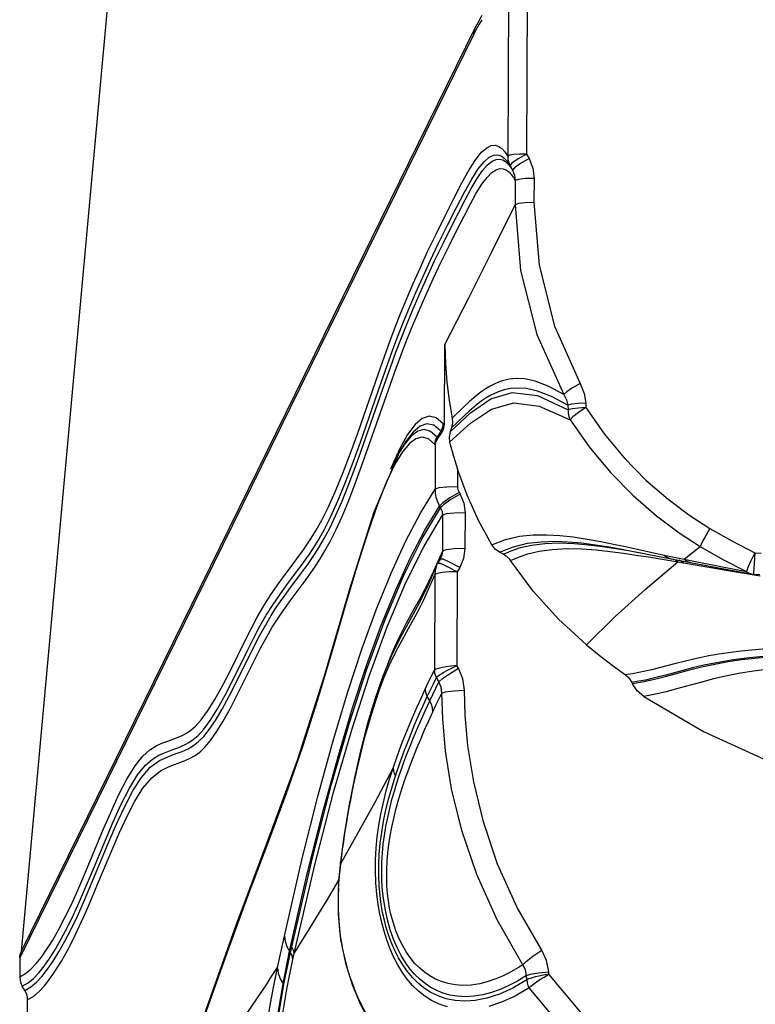
# Model space of a CAD drawing. Units: millimetres. Extents: x 111862 to 124740, y 6807 to 15385.
# Drawn here: x 117246 to 117376, y 9512 to 9686 of the extents above; entities that cross this region are included whole.
import ezdxf

# ---------------------------------------------------------------- set-up
doc = ezdxf.new("R2010")
doc.units = ezdxf.units.MM
doc.layers.add('DEFAULT', color=7, linetype='Continuous')
doc.layers.add('DiKom', color=7, linetype='Continuous')

# ---------------------------------------------------------------- blocks, each defined once
blk = doc.blocks.new('KID-17801')
at = {"layer": 'DiKom', "color": 0}
blk.add_line((130139.14, 9696.26), (130123.24, 9521.63), dxfattribs=at)
at = {"layer": 'DiKom', "color": 7, "linetype": 'Continuous'}
for p, q in [((130212.76, 9696.26), (130212.64, 9662.65)), ((130209.44, 9693.53), (130209.32, 9662.27)), ((130204.72, 9687.13), (130204, 9685.84)), ((130204, 9685.84), (130203.57, 9685)), ((130203.31, 9683.87), (130122.98, 9520.47)), ((130203.57, 9685), (130123.24, 9521.63)), ((130203.31, 9683.87), (130203.57, 9685)), ((130203.79, 9684.8), (130203.31, 9683.87)), ((130212.64, 9662.65), (130213.08, 9661.84)), ((130209.71, 9660.62), (130210.15, 9659.81)), ((130210.65, 9657.96), (130210.63, 9653.67)), ((130213.97, 9658.33), (130213.95, 9654.05)), ((130198.14, 9614.88), (130198.19, 9628.95)), ((130219.96, 9618.23), (130219.99, 9617.41)), ((130223.1, 9618.59), (130223.12, 9617.79)), ((130199.36, 9614.24), (130199.1, 9613.52)), ((130197.46, 9613.65), (130196.82, 9612.58)), ((130190.82, 9611.05), (130190.12, 9609.86)), ((130191.05, 9611.32), (130190.21, 9610.01)), ((130196.48, 9611.21), (130196.45, 9603.36)), ((130190.15, 9610.45), (130188.57, 9606.91)), ((130190.69, 9610), (130189.33, 9607.77)), ((130189.33, 9607.77), (130187.86, 9604.69)), ((130200.44, 9606.93), (130200.43, 9603.81)), ((130200.69, 9602.81), (130200.87, 9602.52)), ((130197.25, 9600.38), (130197.42, 9600.08)), ((130197.77, 9598.76), (130197.75, 9592.41)), ((130201.75, 9599.21), (130201.73, 9592.86)), ((130207.07, 9592.78), (130206.48, 9593.52)), ((130207.85, 9592.23), (130210.32, 9593.2)), ((130230.11, 9593.22), (130236.95, 9591.73)), ((130240.54, 9590.97), (130243.37, 9593.26)), ((130197.75, 9592.41), (130196.18, 9588.86)), ((130207.85, 9592.23), (130207.07, 9592.78)), ((130208.53, 9591.87), (130207.85, 9592.23)), ((130208.53, 9591.87), (130209.94, 9592.49)), ((130209.8, 9590.74), (130211.23, 9591.37)), ((130209.94, 9592.49), (130211.58, 9593.04)), ((130230.66, 9592.51), (130232.85, 9592.11)), ((130231.58, 9592.37), (130238.22, 9591.07)), ((130232.02, 9591.73), (130234.2, 9591.38)), ((130232.85, 9592.11), (130234.04, 9591.89)), ((130234.2, 9591.38), (130239.42, 9590.52)), ((130236.95, 9591.73), (130237.39, 9591.39)), ((130236.95, 9591.73), (130240.54, 9590.97)), ((130237.39, 9591.39), (130237.88, 9591.16)), ((130253, 9592.11), (130252.31, 9590.7)), ((130253, 9592.11), (130252.82, 9589.36)), ((130253, 9592.11), (130254.12, 9592.04)), ((130196.72, 9589.87), (130195.16, 9586.33)), ((130196.62, 9589.63), (130196.44, 9588.98)), ((130196.71, 9589.87), (130196.62, 9589.63)), ((130196.72, 9589.87), (130196.71, 9589.87)), ((130197.35, 9591.01), (130196.91, 9590.24)), ((130197.41, 9590.2), (130196.91, 9590.25)), ((130197.49, 9591.29), (130197.36, 9591.02)), ((130197.86, 9590.97), (130197.36, 9591.02)), ((130197.49, 9591.29), (130197.49, 9591.28)), ((130233.64, 9585.61), (130239.42, 9590.52)), ((130237.88, 9591.16), (130238.22, 9591.07)), ((130238.24, 9591.06), (130249.42, 9588.94)), ((130239.42, 9590.52), (130248.31, 9589.01)), ((130240.54, 9590.97), (130241.93, 9590.69)), ((130241.93, 9590.69), (130247.03, 9589.67)), ((130247.03, 9589.67), (130251.52, 9588.8)), ((130252.31, 9590.7), (130251.78, 9589.51)), ((130170.59, 9585.57), (130172.84, 9588.57)), ((130196.39, 9588.31), (130194.99, 9585.12)), ((130196.18, 9588.86), (130195.37, 9587.1)), ((130196.39, 9588.31), (130196.33, 9571.36)), ((130196.44, 9588.98), (130196.39, 9588.31)), ((130196.81, 9588.49), (130196.39, 9588.31)), ((130200.37, 9588.76), (130198.94, 9588.73)), ((130200.37, 9588.76), (130200.31, 9572.17)), ((130200.82, 9589.52), (130200.37, 9588.76)), ((130248.31, 9589.01), (130253.99, 9588.07)), ((130249.42, 9588.94), (130252.4, 9588.39)), ((130251.78, 9589.51), (130251.52, 9588.8)), ((130252.78, 9588.35), (130253.92, 9588.28)), ((130170.84, 9583.65), (130173.1, 9586.68)), ((130200.57, 9571.71), (130200.31, 9572.17)), ((130197.14, 9569.3), (130196.69, 9570.06)), ((130231.28, 9569.18), (130231.39, 9568.96)), ((130195.52, 9565.93), (130195.07, 9566.69)), ((130179.72, 9537.45), (130179.66, 9536.96)), ((130179.82, 9537.98), (130179.72, 9537.07)), ((130179.72, 9537.07), (130179.72, 9537.45)), ((130179.95, 9538.94), (130179.82, 9537.98)), ((130179.66, 9536.96), (130179.45, 9534.66)), ((130179.6, 9536.01), (130179.51, 9535.01)), ((130179.72, 9537.07), (130179.6, 9536.01)), ((130179.43, 9534.41), (130179.32, 9532.5)), ((130179.45, 9534.66), (130179.43, 9534.42)), ((130179.44, 9534.09), (130179.43, 9534.41)), ((130179.51, 9535.01), (130179.44, 9534.08)), ((130179.36, 9532.74), (130179.32, 9531.45)), ((130179.32, 9531.45), (130179.3, 9530.23)), ((130161.29, 9526.4), (130155.54, 9510.28)), ((130168.57, 9518.76), (130169.79, 9524.34)), ((130179.82, 9523.43), (130180.01, 9522.38)), ((130170.88, 9521.39), (130171.1, 9522.42)), ((130122.98, 9520.47), (130122.98, 9517.13)), ((130159.4, 9520.67), (130155.39, 9509.41)), ((130169.6, 9515.9), (130170.69, 9521.66)), ((130170.88, 9521.39), (130170.69, 9521.66)), ((130171.28, 9520.22), (130171.5, 9521.23)), ((130212.67, 9516.58), (130212.62, 9517.37)), ((130216.58, 9517.58), (130216.56, 9518)), ((130123.43, 9515.47), (130124.45, 9516.05)), ((130123.87, 9514.71), (130123.43, 9515.47)), ((130123.87, 9514.71), (130124.95, 9515.34)), ((130123.87, 9514.71), (130124.12, 9514.18)), ((130124.32, 9513.04), (130125.39, 9513.68)), ((130124.32, 9513.04), (130124.32, 9480.28))]:
    blk.add_line(p, q, dxfattribs=at)
for points in [[(130204.74, 9686.4), (130204.26, 9685.64), (130203.79, 9684.8)], [(130186.43, 9623.82), (130187.49, 9626.82), (130188.47, 9629.51), (130189.42, 9632.04), (130190.4, 9634.54), (130191.45, 9637.11), (130192.58, 9639.75), (130193.79, 9642.49), (130195.13, 9645.39), (130196.62, 9648.49), (130198.21, 9651.7), (130199.78, 9654.8), (130201.2, 9657.57), (130202.48, 9659.87), (130203.64, 9661.67), (130204.67, 9662.95), (130205.59, 9663.75), (130206.39, 9664.14), (130207.1, 9664.2), (130207.72, 9664), (130208.28, 9663.61), (130208.8, 9663.05), (130209.32, 9662.27)], [(130186.91, 9622.25), (130187.97, 9625.24), (130188.94, 9627.92), (130189.89, 9630.44), (130190.87, 9632.94), (130191.92, 9635.5), (130193.04, 9638.14), (130194.26, 9640.88), (130195.59, 9643.77), (130197.08, 9646.86), (130198.67, 9650.08), (130200.23, 9653.17), (130201.66, 9655.93), (130202.94, 9658.23), (130204.08, 9660.02), (130205.11, 9661.28), (130206.01, 9662.08), (130206.81, 9662.47), (130207.51, 9662.52), (130208.13, 9662.33), (130208.68, 9661.94), (130209.19, 9661.38), (130209.71, 9660.62)], [(130187.51, 9621.92), (130188.56, 9624.9), (130189.54, 9627.58), (130190.5, 9630.12), (130191.5, 9632.66), (130192.58, 9635.27), (130193.73, 9637.96), (130194.99, 9640.76), (130196.38, 9643.75), (130197.87, 9646.81), (130199.3, 9649.69), (130200.59, 9652.25), (130201.76, 9654.52), (130202.84, 9656.55), (130203.88, 9658.3), (130204.85, 9659.71), (130205.75, 9660.73), (130206.54, 9661.37), (130207.24, 9661.7), (130207.87, 9661.76), (130208.44, 9661.61), (130208.94, 9661.3), (130209.39, 9660.87), (130209.79, 9660.36), (130210.15, 9659.81)], [(130212.64, 9662.65), (130211.45, 9662.62), (130210.41, 9662.54), (130209.67, 9662.42), (130209.32, 9662.27)], [(130209.32, 9662.27), (130209.35, 9661.7), (130209.48, 9661.14), (130209.71, 9660.62)], [(130212.64, 9662.65), (130211.13, 9661.78), (130210.04, 9661.03), (130209.71, 9660.62)], [(130213.08, 9661.84), (130211.56, 9660.97), (130210.48, 9660.22), (130210.15, 9659.81)], [(130213.08, 9661.84), (130213.75, 9660.13), (130213.97, 9658.33)], [(130184.35, 9609.92), (130188.56, 9621.97), (130189.56, 9624.76), (130190.51, 9627.32), (130191.47, 9629.81), (130192.5, 9632.36), (130193.61, 9634.98), (130194.8, 9637.7), (130196.11, 9640.56), (130197.54, 9643.57), (130199, 9646.55), (130200.37, 9649.28), (130201.59, 9651.68), (130202.7, 9653.82), (130203.75, 9655.71), (130204.75, 9657.3), (130205.68, 9658.52), (130206.52, 9659.37), (130207.26, 9659.86), (130207.92, 9660.07), (130208.51, 9660.05), (130209.04, 9659.84), (130209.52, 9659.48), (130209.94, 9659.03), (130210.31, 9658.51), (130210.65, 9657.96)], [(130210.15, 9659.81), (130210.51, 9658.91), (130210.65, 9657.96)], [(130213.97, 9658.33), (130212.4, 9658.29), (130211.2, 9658.15), (130210.65, 9657.96)], [(130213.95, 9654.05), (130212.39, 9654), (130211.19, 9653.87), (130210.63, 9653.67)], [(130213.95, 9654.05), (130214.85, 9642.97), (130217.6, 9632.2), (130222.14, 9622.07)], [(130198.19, 9628.95), (130202.41, 9637.2), (130206.56, 9645.44), (130210.63, 9653.67)], [(130210.63, 9653.67), (130211.58, 9642.04), (130214.48, 9630.75), (130219.24, 9620.12)], [(130198.19, 9628.95), (130198.27, 9625.57), (130198.52, 9622.27), (130198.93, 9619.05), (130199.48, 9615.91)], [(130169.62, 9587.86), (130171.5, 9590.38), (130172.3, 9591.46), (130173.04, 9592.48), (130173.77, 9593.54), (130174.54, 9594.72), (130175.42, 9596.14), (130176.41, 9597.91), (130177.54, 9600.13), (130178.79, 9602.9), (130180.13, 9606.19), (130181.48, 9609.75), (130182.76, 9613.28), (130186.43, 9623.82)], [(130219.24, 9620.12), (130216.47, 9621.58), (130214.14, 9622.47), (130212.3, 9622.86), (130210.82, 9622.93), (130209.59, 9622.83), (130208.57, 9622.6), (130207.68, 9622.31), (130206.89, 9621.97), (130206.17, 9621.59), (130205.47, 9621.17), (130204.78, 9620.69), (130204.07, 9620.15), (130203.32, 9619.54), (130202.5, 9618.82), (130201.6, 9617.97), (130199.48, 9615.91)], [(130170.07, 9586.22), (130171.95, 9588.73), (130172.75, 9589.81), (130173.49, 9590.84), (130174.22, 9591.9), (130175, 9593.08), (130175.87, 9594.5), (130176.88, 9596.28), (130178.01, 9598.52), (130179.26, 9601.3), (130180.61, 9604.61), (130181.96, 9608.17), (130183.24, 9611.71), (130186.91, 9622.25)], [(130172.84, 9588.57), (130173.37, 9589.3), (130173.93, 9590.08), (130174.54, 9590.96), (130175.22, 9591.98), (130175.99, 9593.21), (130176.85, 9594.68), (130177.81, 9596.47), (130178.86, 9598.64), (130180.01, 9601.28), (130181.2, 9604.24), (130182.33, 9607.21), (130183.33, 9609.98), (130184.29, 9612.67), (130187.51, 9621.92)], [(130219.96, 9618.23), (130217.05, 9619.75), (130214.59, 9620.71), (130212.63, 9621.15), (130211.07, 9621.25), (130209.78, 9621.16), (130208.7, 9620.94), (130207.78, 9620.65), (130206.96, 9620.31), (130206.21, 9619.93), (130205.49, 9619.51), (130204.78, 9619.04), (130204.06, 9618.5), (130203.29, 9617.88), (130202.46, 9617.16), (130201.53, 9616.31), (130199.36, 9614.24)], [(130222.14, 9622.07), (130220.79, 9621.29), (130219.75, 9620.58), (130219.24, 9620.12)], [(130222.14, 9622.07), (130222.85, 9620.3), (130223.1, 9618.59)], [(130199.1, 9613.52), (130202.74, 9616.88), (130206.34, 9619.38), (130210.11, 9620.47), (130214.55, 9619.93), (130219.99, 9617.41)], [(130219.24, 9620.12), (130219.73, 9619.15), (130219.96, 9618.23)], [(130199.02, 9611.66), (130202.73, 9615.03), (130206.44, 9617.53), (130210.4, 9618.62), (130214.89, 9618.07), (130220.33, 9615.66)], [(130223.1, 9618.59), (130221.77, 9618.53), (130220.67, 9618.4), (130219.96, 9618.23)], [(130223.12, 9617.79), (130221.8, 9617.71), (130220.7, 9617.58), (130219.99, 9617.41)], [(130223.12, 9617.79), (130221.83, 9616.92), (130220.83, 9616.16), (130220.33, 9615.66)], [(130223.12, 9617.79), (130226.34, 9613.19), (130229.93, 9608.89), (130233.76, 9604.99), (130237.68, 9601.6), (130241.52, 9598.74), (130245.08, 9596.44)], [(130197.85, 9614.97), (130196.63, 9615.99), (130195.4, 9616.28), (130194.16, 9615.87), (130192.91, 9614.8), (130191.59, 9613.04), (130190.15, 9610.45)], [(130199.48, 9615.91), (130199.53, 9615.08), (130199.36, 9614.24)], [(130219.99, 9617.41), (130220, 9616.8), (130220.11, 9616.21), (130220.33, 9615.66)], [(130197.46, 9613.65), (130196.25, 9614.67), (130195.02, 9614.95), (130193.79, 9614.54), (130192.55, 9613.48), (130191.24, 9611.73), (130190.82, 9611.05)], [(130197.85, 9614.97), (130197.8, 9614.51), (130197.67, 9614.06), (130197.46, 9613.65)], [(130197.74, 9613.55), (130198.03, 9614.16), (130198.14, 9614.88)], [(130198.14, 9614.88), (130198, 9614.86), (130197.85, 9614.97)], [(130220.33, 9615.66), (130223.71, 9610.84), (130227.48, 9606.32), (130231.49, 9602.24), (130235.61, 9598.67), (130239.63, 9595.68), (130243.37, 9593.26)], [(130196.43, 9611.26), (130195.28, 9612.25), (130194.16, 9612.57), (130193.05, 9612.3), (130191.91, 9611.47), (130190.69, 9610)], [(130196.82, 9612.58), (130195.67, 9613.57), (130194.54, 9613.9), (130193.42, 9613.63), (130192.28, 9612.79), (130191.05, 9611.32)], [(130196.43, 9611.26), (130196.48, 9611.72), (130196.61, 9612.16), (130196.82, 9612.58)], [(130196.48, 9611.21), (130196.67, 9611.86), (130197.01, 9612.45)], [(130197.01, 9612.45), (130196.92, 9612.49), (130196.82, 9612.58)], [(130197.01, 9612.45), (130197.35, 9612.94), (130197.74, 9613.55)], [(130197.74, 9613.55), (130197.6, 9613.55), (130197.46, 9613.65)], [(130199.1, 9613.52), (130198.92, 9612.59), (130199.02, 9611.66)], [(130196.48, 9611.21), (130196.45, 9611.23), (130196.43, 9611.26)], [(130199.02, 9611.66), (130199.71, 9609.24), (130200.44, 9606.93)], [(130190.12, 9609.86), (130185.6, 9599.31), (130181.32, 9585.71), (130176.82, 9570.28), (130172.04, 9555.38), (130166.88, 9541.32), (130161.29, 9526.4)], [(130173.1, 9586.68), (130173.63, 9587.39), (130174.17, 9588.15), (130174.76, 9588.98), (130175.41, 9589.94), (130176.14, 9591.08), (130176.97, 9592.45), (130177.88, 9594.1), (130178.89, 9596.11), (130180, 9598.55), (130181.18, 9601.4), (130182.34, 9604.39), (130183.39, 9607.24), (130184.35, 9609.92)], [(130206.48, 9593.52), (130204.15, 9597.85), (130202.14, 9602.32), (130200.44, 9606.93)], [(130187.86, 9604.69), (130186.25, 9600.64), (130184.48, 9595.56), (130182.55, 9589.44), (130180.44, 9582.33), (130178.13, 9574.36), (130175.67, 9566.09), (130173.01, 9557.81), (130170.07, 9549.39), (130166.81, 9540.66), (130163.27, 9531.31), (130159.4, 9520.67)], [(130200.43, 9603.81), (130198.55, 9603.75), (130197.11, 9603.59), (130196.45, 9603.36)], [(130200.43, 9603.81), (130200.44, 9603.58), (130200.48, 9603.34), (130200.57, 9603.08), (130200.69, 9602.81)], [(130169.79, 9524.34), (130172.89, 9537.82), (130175.77, 9549.27), (130178.47, 9559.08), (130181.02, 9567.54), (130183.5, 9575.05), (130186.04, 9582.05), (130188.67, 9588.53), (130191.29, 9594.24), (130193.85, 9599.11), (130196.45, 9603.36)], [(130196.45, 9603.36), (130196.49, 9602.68), (130196.61, 9601.95), (130196.86, 9601.18), (130197.25, 9600.38)], [(130200.69, 9602.81), (130199.07, 9601.82), (130197.83, 9600.94), (130197.25, 9600.38)], [(130200.87, 9602.52), (130199.24, 9601.53), (130198, 9600.65), (130197.42, 9600.08)], [(130200.87, 9602.52), (130201.53, 9600.92), (130201.75, 9599.21)], [(130170.69, 9521.66), (130173.78, 9535.09), (130176.65, 9546.5), (130179.34, 9556.28), (130181.87, 9564.69), (130184.34, 9572.18), (130186.88, 9579.15), (130189.5, 9585.6), (130192.11, 9591.29), (130194.66, 9596.15), (130197.25, 9600.38)], [(130171.1, 9522.42), (130174.78, 9538.17), (130178.16, 9551.18), (130181.32, 9562.05), (130184.4, 9571.56), (130187.62, 9580.31), (130190.93, 9588.15), (130194.16, 9594.64), (130197.42, 9600.08)], [(130197.42, 9600.08), (130197.69, 9599.45), (130197.77, 9598.76)], [(130191.3, 9586.84), (130194.52, 9593.32), (130197.77, 9598.76)], [(130201.75, 9599.21), (130199.88, 9599.15), (130198.44, 9598.99), (130197.77, 9598.76)], [(130206.48, 9593.52), (130208.93, 9594.48), (130211.37, 9595.04)], [(130211.37, 9595.04), (130213.79, 9595.3), (130216.17, 9595.32), (130218.52, 9595.19), (130220.91, 9594.92), (130223.36, 9594.55), (130225.75, 9594.11), (130228, 9593.67), (130230.11, 9593.22)], [(130245.08, 9596.44), (130244.29, 9595.09), (130243.67, 9593.94), (130243.37, 9593.26)], [(130245.08, 9596.44), (130248.97, 9594.21), (130253, 9592.11)], [(130210.32, 9593.2), (130212.78, 9593.8), (130215.22, 9594.09), (130217.61, 9594.16), (130219.98, 9594.07), (130222.38, 9593.86), (130224.83, 9593.54), (130227.23, 9593.16), (130229.48, 9592.77), (130231.58, 9592.37)], [(130211.58, 9593.04), (130213.54, 9593.48), (130215.85, 9593.78), (130218.42, 9593.88), (130221.03, 9593.78), (130223.58, 9593.56), (130226.05, 9593.25), (130228.43, 9592.88), (130230.66, 9592.51)], [(130243.37, 9593.26), (130247.37, 9590.96), (130251.52, 9588.8)], [(130197.75, 9592.41), (130197.64, 9591.69), (130197.49, 9591.29)], [(130201.73, 9592.86), (130199.85, 9592.81), (130198.41, 9592.65), (130197.75, 9592.41)], [(130201.73, 9592.86), (130201.5, 9591.14), (130200.82, 9589.52)], [(130208.53, 9591.87), (130209.02, 9591.57), (130209.45, 9591.18), (130209.8, 9590.74)], [(130211.23, 9591.37), (130212.89, 9591.93), (130214.86, 9592.4), (130217.19, 9592.73), (130219.78, 9592.86), (130222.4, 9592.82), (130224.95, 9592.64), (130227.42, 9592.37), (130229.79, 9592.06), (130232.02, 9591.73)], [(130196.71, 9589.87), (130196.78, 9590.01), (130196.85, 9590.14), (130196.91, 9590.25)], [(130200.37, 9588.76), (130198.67, 9589.66), (130197.41, 9590.2)], [(130200.82, 9589.52), (130199.12, 9590.43), (130197.86, 9590.97)], [(130223.23, 9575.84), (130218.27, 9580.37), (130213.78, 9585.35), (130209.8, 9590.74)], [(130239.42, 9590.52), (130239.01, 9590.81), (130238.65, 9590.98)], [(130240.39, 9590.35), (130239.98, 9590.64), (130239.66, 9590.79)], [(130240.55, 9590.97), (130240.97, 9590.67), (130241.43, 9590.47), (130241.69, 9590.4)], [(130162.8, 9576.47), (130163.91, 9578.68), (130165.01, 9580.75), (130166.14, 9582.73), (130167.33, 9584.62), (130168.51, 9586.34), (130169.62, 9587.86)], [(130198.94, 9588.73), (130197.69, 9588.63), (130196.81, 9588.49)], [(130251.52, 9588.8), (130251.91, 9588.56), (130252.34, 9588.41), (130252.4, 9588.39)], [(130252.4, 9588.39), (130252.63, 9588.36), (130252.77, 9588.35)], [(130252.82, 9589.36), (130252.78, 9588.55), (130252.77, 9588.35)], [(130163.27, 9574.86), (130164.38, 9577.07), (130165.47, 9579.13), (130166.6, 9581.11), (130167.79, 9582.99), (130168.97, 9584.71), (130170.07, 9586.22)], [(130171.5, 9521.23), (130175.17, 9536.95), (130178.55, 9549.94), (130181.7, 9560.79), (130184.78, 9570.28), (130187.99, 9579.01), (130191.3, 9586.84)], [(130195.16, 9586.33), (130193.53, 9582.98), (130190.32, 9577.2)], [(130195.37, 9587.1), (130194.54, 9585.45), (130193.76, 9583.99)], [(130161.5, 9569.64), (130164.22, 9575.13), (130165.41, 9577.44), (130166.49, 9579.4), (130167.46, 9581.03), (130168.35, 9582.42), (130169.17, 9583.61), (130169.91, 9584.65), (130170.59, 9585.57)], [(130194.99, 9585.12), (130194.32, 9583.65), (130193.62, 9582.22), (130192.87, 9580.77), (130192.06, 9579.31), (130190.55, 9576.62)], [(130223.23, 9575.84), (130228.28, 9580.79), (130233.64, 9585.61)], [(130164.37, 9572.88), (130165.58, 9575.26), (130166.67, 9577.28), (130167.66, 9578.98), (130168.56, 9580.41), (130169.39, 9581.64), (130170.15, 9582.71), (130170.84, 9583.65)], [(130193.76, 9583.99), (130192.41, 9581.61), (130191.85, 9580.6), (130191.34, 9579.66), (130190.85, 9578.74), (130190.37, 9577.78), (130189.85, 9576.71), (130189.28, 9575.43), (130188.65, 9573.9), (130188.06, 9572.36)], [(130135.22, 9537.06), (130137.64, 9542.88), (130139.01, 9546.1), (130140.45, 9549.23), (130141.91, 9552.09), (130143.37, 9554.46), (130144.76, 9556.17), (130146.01, 9557.28), (130147.12, 9557.97), (130148.12, 9558.43), (130149.01, 9558.77), (130149.81, 9559.05), (130150.52, 9559.31), (130151.17, 9559.58), (130151.81, 9559.87), (130152.48, 9560.24), (130153.23, 9560.75), (130154.09, 9561.48), (130155.08, 9562.56), (130156.21, 9564.1), (130157.51, 9566.16), (130158.9, 9568.69), (130160.3, 9571.41), (130162.8, 9576.47)], [(130190.32, 9577.2), (130188.73, 9573.97), (130187.2, 9570.28), (130185.78, 9566.17), (130184.46, 9561.74), (130183.25, 9557.11), (130182.17, 9552.33), (130181.19, 9547.33), (130180.3, 9541.9), (130179.72, 9537.45)], [(130190.55, 9576.62), (130189.84, 9575.32), (130189.1, 9573.87), (130188.28, 9572.12), (130187.41, 9570.08), (130186.58, 9567.89), (130185.84, 9565.72), (130185.18, 9563.64), (130184.59, 9561.64), (130184.05, 9559.71), (130183.57, 9557.86), (130183.13, 9556.08), (130182.73, 9554.38), (130182.36, 9552.77), (130182.04, 9551.24), (130181.74, 9549.78), (130181.47, 9548.39), (130181.22, 9547.05), (130180.98, 9545.75), (130180.77, 9544.49), (130180.57, 9543.27), (130180.39, 9542.11), (130180.23, 9541.01), (130180.08, 9539.95)], [(130223.23, 9575.84), (130225.51, 9574), (130227.81, 9572.23), (130230.15, 9570.53)], [(130135.71, 9535.5), (130138.13, 9541.32), (130139.5, 9544.54), (130140.93, 9547.66), (130142.39, 9550.49), (130143.84, 9552.85), (130145.22, 9554.54), (130146.46, 9555.62), (130147.57, 9556.31), (130148.56, 9556.76), (130149.45, 9557.1), (130150.24, 9557.38), (130150.95, 9557.64), (130151.61, 9557.91), (130152.24, 9558.21), (130152.92, 9558.58), (130153.67, 9559.09), (130154.53, 9559.83), (130155.53, 9560.92), (130156.68, 9562.47), (130157.98, 9564.55), (130159.38, 9567.09), (130160.77, 9569.81), (130163.27, 9574.86)], [(130267.88, 9574.07), (130264.23, 9574.03), (130260.95, 9573.94), (130258.04, 9573.82), (130255.43, 9573.65), (130253.01, 9573.44), (130250.67, 9573.17), (130248.33, 9572.83), (130245.95, 9572.39), (130243.56, 9571.87), (130241.25, 9571.3), (130237.13, 9570.2)], [(130278.88, 9575.38), (130265.06, 9575.38), (130259.13, 9575.28), (130254.4, 9575.07), (130250.61, 9574.74), (130247.5, 9574.34), (130244.9, 9573.9), (130242.68, 9573.44), (130240.75, 9572.98), (130239.04, 9572.55)], [(130280.17, 9574.4), (130266.5, 9574.3), (130260.57, 9574.16), (130255.81, 9573.92), (130251.99, 9573.57), (130248.85, 9573.15), (130246.22, 9572.69), (130243.97, 9572.22), (130242.02, 9571.75), (130240.29, 9571.3)], [(130149.39, 9554.31), (130151.94, 9555.25), (130153.02, 9555.72), (130153.99, 9556.27), (130154.9, 9556.94), (130155.8, 9557.79), (130156.75, 9558.93), (130157.81, 9560.43), (130158.97, 9562.33), (130160.25, 9564.66), (130161.63, 9567.36), (130164.37, 9572.88)], [(130239.04, 9572.55), (130236.1, 9571.78), (130234.81, 9571.45), (130233.63, 9571.17), (130232.51, 9570.93), (130231.38, 9570.72), (130230.15, 9570.53)], [(130269.84, 9572.32), (130266.25, 9572.22), (130263, 9572.09), (130260.11, 9571.92), (130257.52, 9571.72), (130255.12, 9571.48), (130252.8, 9571.18), (130250.47, 9570.81), (130248.1, 9570.35), (130245.71, 9569.81), (130243.38, 9569.21), (130239.18, 9568.05)], [(130194.71, 9568), (130195.26, 9569.16), (130195.79, 9570.26), (130196.33, 9571.36)], [(130200.31, 9572.17), (130199.29, 9572.06), (130198.43, 9571.95), (130197.75, 9571.83), (130197.23, 9571.72), (130196.85, 9571.61), (130196.59, 9571.52), (130196.42, 9571.44), (130196.33, 9571.36)], [(130196.33, 9571.36), (130196.37, 9570.91), (130196.49, 9570.47), (130196.69, 9570.06)], [(130196.69, 9570.06), (130196.79, 9570.17), (130196.95, 9570.31), (130197.2, 9570.49), (130197.55, 9570.72), (130198.02, 9571), (130198.64, 9571.34), (130199.4, 9571.73), (130200.31, 9572.17)], [(130197.14, 9569.3), (130197.74, 9569.87), (130198.98, 9570.74), (130200.57, 9571.71)], [(130201.64, 9567.81), (130201.36, 9569.83), (130200.57, 9571.71)], [(130230.15, 9570.53), (130230.61, 9570.14), (130230.99, 9569.68), (130231.28, 9569.18)], [(130240.29, 9571.3), (130237.3, 9570.5), (130235.99, 9570.16), (130234.78, 9569.87), (130233.66, 9569.61), (130232.52, 9569.39), (130231.28, 9569.18)], [(130138.92, 9541.39), (130140.29, 9544.56), (130141.66, 9547.5), (130143.05, 9550.12), (130144.51, 9552.41), (130146.08, 9554.19), (130147.68, 9555.36), (130149.16, 9556.06), (130150.5, 9556.55), (130151.69, 9556.99), (130152.76, 9557.48), (130153.72, 9558.05), (130154.63, 9558.75), (130155.53, 9559.65), (130156.51, 9560.85), (130157.59, 9562.44), (130158.78, 9564.44), (130160.1, 9566.87), (130161.5, 9569.64)], [(130195.07, 9566.69), (130195.63, 9567.86), (130196.16, 9568.96), (130196.69, 9570.06)], [(130195.52, 9565.93), (130196.07, 9567.09), (130196.6, 9568.19), (130197.14, 9569.3)], [(130197.66, 9567.32), (130197.53, 9568.35), (130197.14, 9569.3)], [(130237.13, 9570.2), (130235.29, 9569.74), (130233.44, 9569.32), (130231.39, 9568.96)], [(130233.38, 9566.7), (130232.22, 9567.71), (130231.39, 9568.96)], [(130189.03, 9554.01), (130189.81, 9556.26), (130190.66, 9558.56), (130191.57, 9560.85), (130192.46, 9562.99), (130193.29, 9564.88), (130194.03, 9566.53), (130194.71, 9568)], [(130194.71, 9568), (130194.75, 9567.55), (130194.88, 9567.11), (130195.07, 9566.69)], [(130196.07, 9564.02), (130196.61, 9565.15), (130197.13, 9566.23), (130197.66, 9567.32)], [(130197.66, 9567.32), (130198.32, 9567.56), (130199.76, 9567.73), (130201.64, 9567.81)], [(130211.98, 9519.27), (130207.42, 9527.19), (130203.82, 9535.2), (130201.17, 9543.02), (130199.38, 9550.38), (130198.31, 9557.03), (130197.8, 9562.74), (130197.66, 9567.32)], [(130215.32, 9521.84), (130210.96, 9529.41), (130207.52, 9537.07), (130204.99, 9544.55), (130203.28, 9551.6), (130202.26, 9557.96), (130201.78, 9563.43), (130201.64, 9567.81)], [(130239.18, 9568.05), (130237.31, 9567.55), (130235.44, 9567.1), (130233.38, 9566.7)], [(130212.62, 9517.37), (130211.87, 9516.89), (130211.03, 9516.39), (130210.08, 9515.87), (130209, 9515.35), (130207.78, 9514.83), (130206.41, 9514.35), (130204.9, 9513.96), (130203.35, 9513.7), (130201.82, 9513.61), (130200.4, 9513.69), (130199.09, 9513.91), (130197.88, 9514.25), (130196.75, 9514.71), (130195.68, 9515.27), (130194.68, 9515.94), (130193.74, 9516.71), (130192.84, 9517.58), (130192, 9518.57), (130191.2, 9519.68), (130190.45, 9520.92), (130189.74, 9522.3), (130189.1, 9523.82), (130188.53, 9525.46), (130188.04, 9527.19), (130187.66, 9528.92), (130187.38, 9530.63), (130187.17, 9532.35), (130187.06, 9534.08), (130187.02, 9535.79), (130187.05, 9537.43), (130187.14, 9539.02), (130187.29, 9540.57), (130187.5, 9542.13), (130187.75, 9543.71), (130188.07, 9545.3), (130188.43, 9546.9), (130188.83, 9548.47), (130189.26, 9549.99), (130189.69, 9551.41), (130190.12, 9552.74), (130190.56, 9554.01), (130191, 9555.25), (130191.48, 9556.53), (130192.03, 9557.93), (130192.65, 9559.46), (130193.34, 9561.09), (130194.05, 9562.71), (130194.76, 9564.29), (130195.52, 9565.93)], [(130189.45, 9552.67), (130190.22, 9554.92), (130191.06, 9557.23), (130191.96, 9559.53), (130192.84, 9561.68), (130193.66, 9563.58), (130194.4, 9565.23), (130195.07, 9566.69)], [(130196.07, 9564.02), (130196, 9564.68), (130195.82, 9565.32), (130195.52, 9565.93)], [(130233.38, 9566.7), (130243.95, 9560.54), (130255.43, 9555.27), (130267.7, 9551.03)], [(130211.98, 9519.27), (130211.23, 9518.8), (130210.4, 9518.3), (130209.46, 9517.79), (130208.4, 9517.27), (130207.19, 9516.76), (130205.84, 9516.29), (130204.37, 9515.92), (130202.86, 9515.68), (130201.38, 9515.61), (130200.01, 9515.7), (130198.75, 9515.93), (130197.59, 9516.28), (130196.51, 9516.74), (130195.5, 9517.3), (130194.56, 9517.96), (130193.67, 9518.71), (130192.84, 9519.57), (130192.06, 9520.52), (130191.34, 9521.57), (130190.67, 9522.72), (130190.07, 9523.96), (130189.53, 9525.28), (130189.08, 9526.64), (130188.71, 9527.99), (130188.42, 9529.3), (130188.21, 9530.57), (130188.05, 9531.88), (130187.94, 9533.26), (130187.89, 9534.7), (130187.9, 9536.15), (130187.97, 9537.59), (130188.09, 9539.05), (130188.27, 9540.53), (130188.5, 9542.05), (130188.79, 9543.59), (130189.13, 9545.16), (130189.51, 9546.7), (130189.91, 9548.19), (130190.33, 9549.59), (130190.75, 9550.91), (130191.17, 9552.16), (130191.61, 9553.39), (130192.08, 9554.67), (130192.61, 9556.05), (130193.23, 9557.57), (130193.91, 9559.19), (130194.61, 9560.81), (130195.32, 9562.38), (130196.07, 9564.02)], [(130136.81, 9533.61), (130139.26, 9539.5), (130140.62, 9542.64), (130141.98, 9545.57), (130143.35, 9548.21), (130144.78, 9550.51), (130146.32, 9552.33), (130147.9, 9553.57), (130149.39, 9554.31)], [(130179.72, 9537.07), (130182.73, 9542.39), (130185.83, 9548.04), (130189.03, 9554.01)], [(130213.12, 9515.18), (130210.61, 9513.72), (130208.23, 9512.64), (130205.98, 9511.91)], [(130198.64, 9511.82), (130197.19, 9512.3), (130195.85, 9512.94), (130194.63, 9513.71), (130193.5, 9514.61), (130192.47, 9515.61), (130191.52, 9516.73), (130190.64, 9517.94), (130189.84, 9519.26), (130189.11, 9520.67), (130188.46, 9522.17), (130187.89, 9523.69), (130187.42, 9525.2), (130187.02, 9526.71), (130186.68, 9528.27), (130186.38, 9529.94), (130186.14, 9531.76), (130185.97, 9533.74), (130185.89, 9535.79), (130185.9, 9537.85), (130186.01, 9539.87), (130186.21, 9541.88), (130186.49, 9543.88), (130186.85, 9545.9), (130187.3, 9547.95), (130187.82, 9550.01), (130188.41, 9552.08), (130189.03, 9554.01)], [(130189.03, 9554.01), (130189.08, 9553.55), (130189.23, 9553.09), (130189.45, 9552.67)], [(130212.67, 9516.58), (130210.19, 9515.12), (130207.84, 9514.05), (130205.62, 9513.33), (130203.57, 9512.93), (130201.69, 9512.82), (130199.99, 9512.93), (130198.44, 9513.25), (130197.02, 9513.74), (130195.72, 9514.37), (130194.54, 9515.13), (130193.46, 9516.01), (130192.47, 9516.99), (130191.57, 9518.07), (130190.74, 9519.23), (130190, 9520.48), (130189.33, 9521.79), (130188.74, 9523.16), (130188.24, 9524.53), (130187.82, 9525.86), (130187.48, 9527.18), (130187.18, 9528.52), (130186.93, 9529.95), (130186.72, 9531.52), (130186.57, 9533.24), (130186.49, 9535.07), (130186.49, 9536.94), (130186.58, 9538.84), (130186.75, 9540.75), (130187.01, 9542.68), (130187.35, 9544.66), (130187.77, 9546.67), (130188.28, 9548.71), (130188.85, 9550.75), (130189.45, 9552.67)], [(130124.95, 9515.34), (130125.95, 9516.19), (130126.92, 9517.23), (130127.89, 9518.46), (130128.89, 9519.9), (130129.92, 9521.57), (130130.98, 9523.46), (130132.06, 9525.57), (130133.17, 9527.88), (130134.26, 9530.3), (130135.33, 9532.8), (130138.92, 9541.39)], [(130125.88, 9519.47), (130126.82, 9520.63), (130127.8, 9522), (130128.81, 9523.61), (130129.86, 9525.44), (130130.92, 9527.48), (130132.01, 9529.7), (130133.08, 9532.06), (130134.14, 9534.5), (130135.22, 9537.06)], [(130124.45, 9516.05), (130125.41, 9516.85), (130126.34, 9517.83), (130127.29, 9519), (130128.26, 9520.38), (130129.28, 9522), (130130.33, 9523.84), (130131.4, 9525.89), (130132.49, 9528.12), (130133.56, 9530.48), (130134.63, 9532.93), (130135.71, 9535.5)], [(130171.5, 9521.23), (130174.44, 9525.93), (130177.4, 9530.81), (130179.42, 9534.25)], [(130125.39, 9513.68), (130126.39, 9514.53), (130127.36, 9515.56), (130128.32, 9516.79), (130129.32, 9518.22), (130130.34, 9519.88), (130131.4, 9521.76), (130132.48, 9523.85), (130133.57, 9526.14), (130134.66, 9528.54), (130135.73, 9531.02), (130136.81, 9533.61)], [(130179.32, 9532.5), (130179.32, 9528.21), (130179.74, 9523.72), (130180.6, 9519.52), (130181.78, 9515.75), (130183.2, 9512.35), (130184.82, 9509.28), (130186.6, 9506.53), (130188.54, 9504.08), (130190.6, 9501.94), (130192.77, 9500.08)], [(130179.3, 9530.23), (130179.32, 9529.1), (130179.35, 9528.06)], [(130179.35, 9528.06), (130179.41, 9527.11), (130179.48, 9526.2), (130179.57, 9525.31)], [(130179.57, 9525.31), (130179.68, 9524.4), (130179.82, 9523.43)], [(130169.79, 9524.34), (130169.92, 9523.41), (130170.22, 9522.51), (130170.69, 9521.66)], [(130171.5, 9521.23), (130171.45, 9521.65), (130171.31, 9522.05), (130171.1, 9522.42)], [(130211.98, 9519.27), (130212.56, 9519.87), (130213.77, 9520.8), (130215.32, 9521.84)], [(130216.56, 9518), (130216.19, 9519.99), (130215.32, 9521.84)], [(130168.11, 9505.57), (130168.86, 9510.84), (130169.78, 9516.11), (130170.88, 9521.39)], [(130168.65, 9504.38), (130169.35, 9509.66), (130170.23, 9514.95), (130171.28, 9520.22)], [(130171.28, 9520.22), (130171.22, 9520.63), (130171.09, 9521.02), (130170.88, 9521.39)], [(130180.24, 9521.23), (130180.54, 9519.99), (130180.9, 9518.67)], [(130122.98, 9517.13), (130123.99, 9517.71), (130124.95, 9518.49), (130125.88, 9519.47)], [(130166.67, 9515.86), (130167.3, 9516.82), (130168.57, 9518.76)], [(130166.69, 9508.22), (130167.24, 9511.74), (130167.87, 9515.25), (130168.57, 9518.76)], [(130168.57, 9518.76), (130168.71, 9517.76), (130169.06, 9516.8), (130169.6, 9515.9)], [(130212.62, 9517.37), (130212.43, 9518.36), (130211.98, 9519.27)], [(130122.98, 9517.13), (130123.03, 9516.56), (130123.18, 9516), (130123.43, 9515.47)], [(130181.32, 9517.3), (130181.82, 9515.89), (130182.39, 9514.44), (130183.04, 9512.96), (130183.79, 9511.45), (130184.63, 9509.92), (130185.58, 9508.39), (130186.64, 9506.87), (130187.82, 9505.37), (130189.12, 9503.91), (130190.55, 9502.53), (130192.1, 9501.23)], [(130212.62, 9517.37), (130213.35, 9517.63), (130214.77, 9517.85), (130216.56, 9518)], [(130216.58, 9517.59), (130215.65, 9517.43), (130214.83, 9517.27), (130214.17, 9517.12), (130213.65, 9516.98), (130213.26, 9516.86), (130212.98, 9516.75), (130212.79, 9516.66), (130212.67, 9516.58)], [(130212.67, 9516.58), (130212.73, 9516.09), (130212.89, 9515.62), (130213.12, 9515.18)], [(130213.12, 9515.18), (130213.21, 9515.3), (130213.37, 9515.46), (130213.61, 9515.66), (130213.95, 9515.92), (130214.4, 9516.24), (130215, 9516.63), (130215.73, 9517.09), (130216.58, 9517.59)], [(130235.09, 9498.65), (130225.04, 9507.49), (130216.58, 9517.58)], [(130162.55, 9509.76), (130163.92, 9511.78), (130166.67, 9515.86)], [(130167.98, 9505.7), (130168.45, 9509.11), (130168.99, 9512.5), (130169.6, 9515.9)], [(130232.69, 9495.06), (130222.05, 9504.45), (130213.12, 9515.18)], [(130124.12, 9514.18), (130124.27, 9513.62), (130124.32, 9513.04)]]:
    blk.add_lwpolyline(points, dxfattribs=at)
at = {"layer": 'DiKom', "color": 7, "linetype": 'Continuous', "extrusion": (0, 0, -1)}
blk.add_ellipse((130125.66, 9520.49), major_axis=(2.38, 1.23), ratio=0.98489, start_param=-2.66199, end_param=-2.211903, dxfattribs=at)

msp = doc.modelspace()

# ---------------------------------------------------------------- block references
at = {"layer": 'DEFAULT'}
msp.add_blockref('KID-17801', (-12876.68, 0), dxfattribs=at)

doc.saveas('drawing.dxf')
